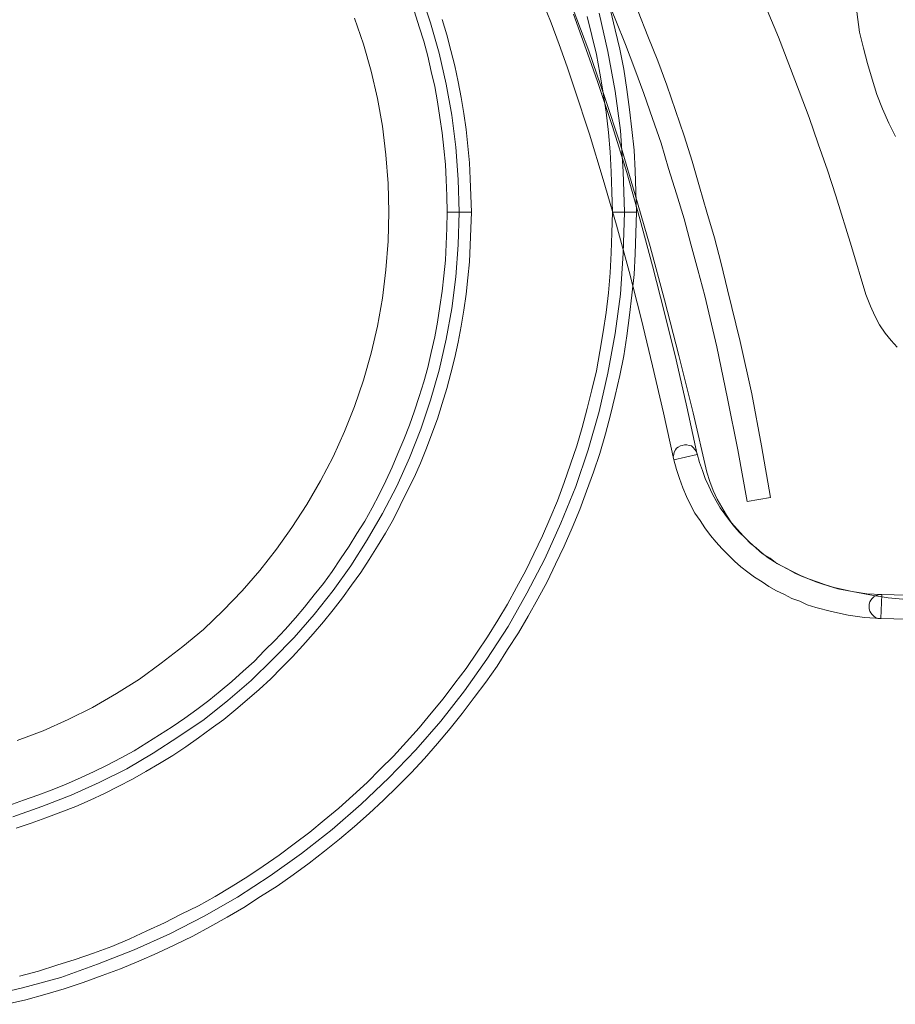
# Model space of a CAD drawing. Extents: x 98 to 204, y 132 to 194.
# Drawn here: x 117 to 117, y 172 to 172 of the extents above; entities that cross this region are included whole.
import ezdxf

# ---------------------------------------------------------------- set-up
doc = ezdxf.new("R2010")
doc.units = 0
doc.layers.get('0').update_dxf_attribs({"linetype": 'CONTINUOUS'})

# ---------------------------------------------------------------- blocks, each defined once
blk = doc.blocks.new('eqweqwe')
at = {"lineweight": 5}
for points in [[(283.73659, 108.08279), (283.74392, 108.06712), (283.75125, 108.05145), (283.75832, 108.03553), (283.76489, 108.01936), (283.77146, 108.00294), (283.77753, 107.98651), (283.78334, 107.96983), (283.7889, 107.9529), (283.79421, 107.93597), (283.79901, 107.91879), (283.80356, 107.90161), (283.8076, 107.88417), (283.81139, 107.86648), (283.81467, 107.8488), (283.81771, 107.83111), (283.81998, 107.81317), (283.82175, 107.80609), (283.82352, 107.79927), (283.82554, 107.79245), (283.82756, 107.78562), (283.83009, 107.77931), (283.83287, 107.77299), (283.8359, 107.76718)], [(283.7793, 107.82277), (283.78435, 107.81089), (283.7889, 107.79902), (283.79345, 107.78714), (283.79774, 107.77552), (283.80179, 107.76389), (283.80583, 107.75227), (283.80962, 107.7409), (283.81644, 107.71866), (283.82276, 107.69743), (283.82478, 107.69238), (283.8268, 107.68808), (283.82882, 107.68404), (283.83135, 107.6805), (283.83388, 107.67722), (283.83666, 107.67419)], [(283.8407, 107.563), (283.83261, 107.56376), (283.82453, 107.56502), (283.81669, 107.56654), (283.80886, 107.56831), (283.80507, 107.56957), (283.80128, 107.57084), (283.79749, 107.5721), (283.79395, 107.57362), (283.79042, 107.57539), (283.78713, 107.57715), (283.78359, 107.57892), (283.78056, 107.5812), (283.77728, 107.58322), (283.77424, 107.58575), (283.77146, 107.58827), (283.76868, 107.59105), (283.76616, 107.59383), (283.76363, 107.59686), (283.76136, 107.60015), (283.75933, 107.60369), (283.75731, 107.60722), (283.75554, 107.61101), (283.75403, 107.61506), (283.75276, 107.6191), (283.7467, 107.64538), (283.74038, 107.67065), (283.73407, 107.69516), (283.72775, 107.71866), (283.72118, 107.7414), (283.71461, 107.76339), (283.70779, 107.78436), (283.70071, 107.80483), (283.69338, 107.82428)], [(283.70829, 107.82883), (283.71259, 107.81822), (283.71688, 107.80761), (283.72093, 107.79674), (283.72497, 107.78613), (283.72876, 107.77501), (283.73255, 107.76414), (283.73583, 107.75303), (283.73937, 107.74191), (283.74266, 107.73079), (283.74569, 107.71967), (283.74872, 107.7083), (283.75175, 107.69693), (283.75706, 107.67444), (283.76186, 107.6517), (283.76641, 107.62896), (283.77045, 107.60621), (283.78081, 107.60798), (283.77677, 107.63072), (283.77247, 107.65372), (283.76742, 107.67671), (283.76186, 107.69946), (283.75908, 107.71108), (283.75605, 107.72245), (283.75276, 107.73382), (283.74948, 107.74494), (283.74619, 107.75631), (283.74266, 107.76743), (283.73887, 107.77855), (283.73508, 107.78967), (283.73103, 107.80053), (283.72674, 107.8114), (283.72244, 107.82226)], [(283.72168, 107.73382), (283.72168, 107.73382), (283.72143, 107.74292), (283.72118, 107.75202), (283.72067, 107.76111), (283.71966, 107.77021), (283.71865, 107.77905), (283.71739, 107.7879), (283.71612, 107.79674), (283.71436, 107.80559), (283.71233, 107.81418), (283.71031, 107.82277)], [(283.69995, 107.81999), (283.70197, 107.81165), (283.704, 107.80331), (283.70551, 107.79497), (283.70703, 107.78638), (283.70829, 107.77779), (283.7093, 107.76895), (283.71006, 107.76035), (283.71057, 107.75151), (283.71082, 107.74267), (283.71107, 107.73382), (283.71107, 107.73382), (283.72168, 107.73382)], [(283.70526, 107.8215), (283.70905, 107.80457), (283.71233, 107.78714), (283.71461, 107.7697), (283.71587, 107.75176), (283.71638, 107.73382), (283.71587, 107.71563), (283.71461, 107.69769), (283.71233, 107.68025), (283.70905, 107.66282), (283.70526, 107.64589), (283.70046, 107.62896), (283.6949, 107.61278), (283.68833, 107.59661), (283.68125, 107.58094), (283.67342, 107.56578), (283.66508, 107.55113), (283.65573, 107.53672), (283.64588, 107.52283), (283.63552, 107.50943), (283.6244, 107.4968), (283.61252, 107.48442), (283.60039, 107.47279), (283.58751, 107.46167), (283.57411, 107.45106), (283.56022, 107.44121), (283.54581, 107.43186), (283.53116, 107.42352), (283.51599, 107.41569), (283.50033, 107.40861), (283.48416, 107.40229), (283.46798, 107.39648), (283.45105, 107.39193), (283.43412, 107.38789)], [(283.68024, 107.82656), (283.68403, 107.81721), (283.68757, 107.80761), (283.69111, 107.79775), (283.69439, 107.78815), (283.70096, 107.76819), (283.70703, 107.74822), (283.71284, 107.72801), (283.7184, 107.70754), (283.72371, 107.68682), (283.72876, 107.6661), (283.73356, 107.64538), (283.73811, 107.62466), (283.74847, 107.62693), (283.74392, 107.64791), (283.73912, 107.66863), (283.73407, 107.68935), (283.72876, 107.71007), (283.7232, 107.73079), (283.71739, 107.75126), (283.71107, 107.77147), (283.7045, 107.79143), (283.70096, 107.80129), (283.69743, 107.81114), (283.69389, 107.821)], [(283.64891, 107.73382), (283.64891, 107.73382), (283.64866, 107.74115), (283.6484, 107.74848), (283.64815, 107.75555), (283.64739, 107.76288), (283.64663, 107.77021), (283.64562, 107.77728), (283.64436, 107.78436), (283.6431, 107.79118), (283.64158, 107.79826), (283.63981, 107.80508), (283.63804, 107.8119), (283.63602, 107.81873)], [(283.62389, 107.82201), (283.62591, 107.81544), (283.62794, 107.80912), (283.6297, 107.80255), (283.63122, 107.79573), (283.63274, 107.78916), (283.634, 107.78234), (283.63501, 107.77552), (283.63602, 107.76869), (283.63678, 107.76187), (283.63754, 107.75479), (283.63779, 107.74797), (283.63804, 107.7409), (283.6383, 107.73382), (283.6383, 107.73382), (283.64891, 107.73382)], [(283.62667, 107.8301), (283.63097, 107.81721), (283.63476, 107.80382), (283.63779, 107.79017), (283.64032, 107.77653), (283.64209, 107.76238), (283.6431, 107.74822), (283.6436, 107.73382), (283.6431, 107.71942), (283.64209, 107.70527), (283.64032, 107.69137), (283.63779, 107.67772), (283.63476, 107.66408), (283.63097, 107.65094), (283.62667, 107.63805), (283.62162, 107.62542), (283.61606, 107.61304), (283.60974, 107.60091), (283.60292, 107.58928), (283.59584, 107.57791), (283.58801, 107.56705), (283.57967, 107.55643), (283.57083, 107.54633), (283.56148, 107.53672), (283.55188, 107.52737), (283.54152, 107.51853), (283.53116, 107.51019), (283.52004, 107.50261), (283.50867, 107.49528), (283.49704, 107.48846), (283.48491, 107.4824), (283.47253, 107.47684), (283.45964, 107.47178), (283.44676, 107.46723)], [(283.59736, 107.81923), (283.6014, 107.80786), (283.60469, 107.79598), (283.60747, 107.78385), (283.60974, 107.77172), (283.61126, 107.75909), (283.61227, 107.74646), (283.61252, 107.73382), (283.61227, 107.72093), (283.61126, 107.7083), (283.60974, 107.69592), (283.60747, 107.68354), (283.60469, 107.67166), (283.6014, 107.65978), (283.59736, 107.64816), (283.59306, 107.63704), (283.58801, 107.62592), (283.58245, 107.61531), (283.57639, 107.60495), (283.56982, 107.59484), (283.56299, 107.58524), (283.55567, 107.57589), (283.54783, 107.56679), (283.53949, 107.5582), (283.5309, 107.54986), (283.52181, 107.54228), (283.5122, 107.53495), (283.5026, 107.52788), (283.49249, 107.52156), (283.48188, 107.5155), (283.47127, 107.51019), (283.46015, 107.50514), (283.44878, 107.50084)], [(283.44398, 107.3846), (283.45257, 107.38663), (283.46091, 107.3889), (283.4695, 107.39143), (283.47784, 107.39421), (283.48618, 107.39724), (283.49426, 107.40027), (283.50235, 107.40356), (283.51044, 107.40709), (283.51827, 107.41088), (283.5261, 107.41467), (283.53368, 107.41872), (283.54126, 107.42301), (283.54859, 107.42731), (283.55592, 107.43211), (283.56325, 107.43666), (283.57032, 107.44171), (283.5774, 107.44677), (283.58422, 107.45207), (283.59079, 107.45738), (283.59736, 107.46294), (283.60393, 107.46875), (283.61025, 107.47456), (283.61631, 107.48063), (283.62238, 107.48669), (283.62819, 107.49301), (283.634, 107.49958), (283.63956, 107.50615), (283.64487, 107.51272), (283.65017, 107.51979), (283.65523, 107.52662), (283.66028, 107.53369), (283.66483, 107.54102), (283.66963, 107.54835), (283.67393, 107.55568), (283.67822, 107.56326), (283.68226, 107.57084), (283.68605, 107.57867), (283.68984, 107.5865), (283.69338, 107.59459), (283.69667, 107.60268), (283.6997, 107.61076), (283.70273, 107.6191), (283.70551, 107.62744), (283.70804, 107.63603), (283.71031, 107.64437), (283.71233, 107.65296), (283.71436, 107.66181), (283.71612, 107.6704), (283.71739, 107.67924), (283.71865, 107.68834), (283.71966, 107.69718), (283.72067, 107.70628), (283.72118, 107.71538), (283.72143, 107.72447), (283.72168, 107.73382), (283.71107, 107.73382), (283.71082, 107.72472), (283.71057, 107.71588), (283.71006, 107.70704), (283.7093, 107.69819), (283.70829, 107.6896), (283.70703, 107.68101), (283.70551, 107.67242), (283.704, 107.66383), (283.70197, 107.65549), (283.69995, 107.64715), (283.69768, 107.63881), (283.6954, 107.63072), (283.69262, 107.62264), (283.68984, 107.61455), (283.68681, 107.60647), (283.68353, 107.59863), (283.68024, 107.59105), (283.67645, 107.58322), (283.67291, 107.57589), (283.66887, 107.56831), (283.66483, 107.56098), (283.66053, 107.55391), (283.65598, 107.54658), (283.65144, 107.53976), (283.64663, 107.53268), (283.64158, 107.52611), (283.63653, 107.51929), (283.63122, 107.51297), (283.62591, 107.5064), (283.62036, 107.50034), (283.61454, 107.49402), (283.60873, 107.48821), (283.60292, 107.4824), (283.5966, 107.47658), (283.59054, 107.47102), (283.58397, 107.46572), (283.57765, 107.46041), (283.57083, 107.45536), (283.56426, 107.4503), (283.55718, 107.4455), (283.55036, 107.44095), (283.54303, 107.43641), (283.53596, 107.43211), (283.52863, 107.42807), (283.52105, 107.42428), (283.51372, 107.42049), (283.50589, 107.41695), (283.49831, 107.41341), (283.49047, 107.41013), (283.48239, 107.40709), (283.4743, 107.40431), (283.46621, 107.40179), (283.45813, 107.39926), (283.44979, 107.39699)], [(283.44827, 107.46218), (283.45484, 107.46445), (283.46141, 107.46673), (283.46798, 107.46926), (283.47455, 107.47178), (283.48087, 107.47456), (283.48719, 107.47759), (283.49325, 107.48063), (283.49957, 107.48391), (283.50538, 107.4872), (283.51145, 107.49073), (283.51726, 107.49427), (283.52307, 107.49806), (283.52863, 107.50211), (283.53419, 107.50615), (283.53975, 107.51019), (283.54505, 107.51449), (283.55011, 107.51878), (283.55541, 107.52333), (283.56047, 107.52813), (283.56527, 107.53293), (283.57007, 107.53773), (283.57462, 107.54279), (283.57917, 107.54784), (283.58372, 107.55315), (283.58801, 107.55846), (283.59205, 107.56376), (283.5961, 107.56932), (283.60014, 107.57488), (283.60393, 107.58069), (283.60747, 107.5865), (283.61101, 107.59232), (283.61454, 107.59838), (283.61758, 107.60444), (283.62061, 107.61076), (283.62364, 107.61683), (283.62642, 107.62314), (283.6292, 107.62971), (283.63147, 107.63603), (283.634, 107.6426), (283.63602, 107.64942), (283.63804, 107.65599), (283.63981, 107.66282), (283.64158, 107.66964), (283.6431, 107.67646), (283.64436, 107.68354), (283.64562, 107.69061), (283.64663, 107.69769), (283.64739, 107.70476), (283.64815, 107.71184), (283.6484, 107.71917), (283.64866, 107.72649), (283.64891, 107.73382), (283.6383, 107.73382), (283.63804, 107.72675), (283.63779, 107.71967), (283.63754, 107.7126), (283.63678, 107.70577), (283.63602, 107.69895), (283.63501, 107.69213), (283.634, 107.68531), (283.63274, 107.67874), (283.63122, 107.67191), (283.6297, 107.66534), (283.62794, 107.65903), (283.62591, 107.65246), (283.62389, 107.64614), (283.62162, 107.63982), (283.61909, 107.6335), (283.61656, 107.62744), (283.61404, 107.62137), (283.61126, 107.61531), (283.60823, 107.60925), (283.60519, 107.60343), (283.60191, 107.59762), (283.59837, 107.59206), (283.59509, 107.5865), (283.5913, 107.58094), (283.58751, 107.57539), (283.58372, 107.57008), (283.57967, 107.56502), (283.57538, 107.55972), (283.57133, 107.55492), (283.56679, 107.54986), (283.56249, 107.54506), (283.55769, 107.54051), (283.55314, 107.53571), (283.54834, 107.53142), (283.54328, 107.52687), (283.53823, 107.52257), (283.53318, 107.51853), (283.52787, 107.51449), (283.52256, 107.5107), (283.51701, 107.50691), (283.51145, 107.50337), (283.50589, 107.49983), (283.50033, 107.49629), (283.49452, 107.49326), (283.48845, 107.48998), (283.48264, 107.4872), (283.47657, 107.48442), (283.47026, 107.48164), (283.46419, 107.47911), (283.45788, 107.47684), (283.45156, 107.47456), (283.44499, 107.47229)], [(283.73811, 107.62466), (283.73811, 107.62466), (283.73937, 107.62036), (283.74064, 107.61632), (283.74215, 107.61228), (283.74367, 107.60849), (283.74544, 107.6047), (283.74746, 107.60116), (283.74973, 107.59787), (283.75175, 107.59459), (283.75428, 107.5913), (283.75681, 107.58827), (283.75933, 107.58549), (283.76211, 107.58271), (283.76489, 107.57993), (283.76767, 107.57741), (283.77071, 107.57513), (283.77374, 107.57286), (283.77702, 107.57084), (283.78006, 107.56882), (283.78334, 107.56679), (283.78688, 107.56528), (283.79016, 107.56351), (283.7937, 107.56225), (283.79699, 107.56073), (283.80078, 107.55947), (283.8076, 107.5577), (283.81493, 107.55618), (283.82225, 107.55517), (283.82933, 107.55466), (283.82983, 107.56528), (283.82326, 107.56553), (283.81669, 107.56654), (283.81038, 107.5678), (283.80381, 107.56983), (283.80078, 107.57084), (283.79749, 107.5721), (283.79446, 107.57336), (283.79143, 107.57463), (283.78839, 107.5764), (283.78561, 107.57791), (283.78258, 107.57968), (283.7798, 107.58145), (283.77702, 107.58347), (283.7745, 107.58575), (283.77197, 107.58777), (283.76944, 107.59029), (283.76717, 107.59257), (283.76489, 107.5951), (283.76262, 107.59787), (283.7606, 107.60065), (283.75858, 107.60343), (283.75681, 107.60647), (283.75504, 107.60975), (283.75352, 107.61304), (283.75201, 107.61632), (283.75074, 107.61986), (283.74948, 107.6234), (283.74847, 107.62719), (283.74847, 107.62693), (283.74847, 107.62719), (283.74796, 107.62845), (283.74746, 107.62921), (283.7467, 107.62997), (283.74594, 107.63072), (283.74493, 107.63098), (283.74392, 107.63123), (283.74291, 107.63123), (283.7419, 107.63098), (283.74114, 107.63072), (283.74013, 107.63022), (283.73937, 107.62971), (283.73887, 107.62896), (283.73836, 107.62794), (283.73811, 107.62693), (283.73786, 107.62592), (283.73811, 107.62466), (283.73811, 107.62466)], [(283.82933, 107.55466), (283.82933, 107.55466), (285.14054, 107.5208), (285.14079, 107.53142), (283.82958, 107.56528), (283.82983, 107.56528), (283.82958, 107.56528), (283.82832, 107.56502), (283.82731, 107.56477), (283.8263, 107.56427), (283.82554, 107.56351), (283.82503, 107.56275), (283.82453, 107.56199), (283.82428, 107.56098), (283.82428, 107.55997), (283.82428, 107.55896), (283.82453, 107.55795), (283.82503, 107.55719), (283.82554, 107.55643), (283.8263, 107.55568), (283.82706, 107.55517), (283.82807, 107.55466), (283.82933, 107.55466), (283.82933, 107.55466)]]:
    blk.add_lwpolyline(points, dxfattribs=at)

msp = doc.modelspace()

# ---------------------------------------------------------------- block references
msp.add_blockref('eqweqwe', (-166.56524, 64.1764))

doc.saveas('drawing.dxf')
